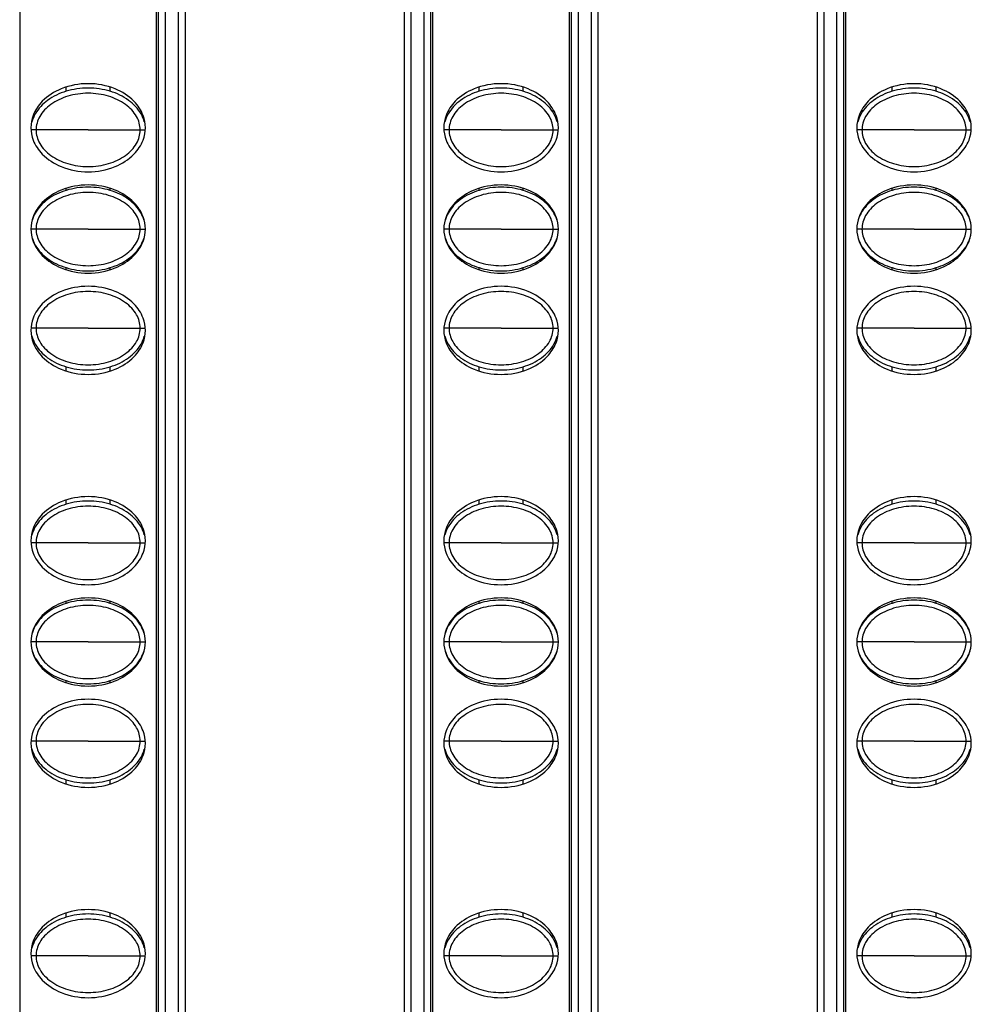
# Model space of a CAD drawing. Units: millimetres. Extents: x 6372 to 9836, y -168 to 2281.
# Drawn here: x 6928 to 6971, y 1105 to 1150 of the extents above; entities that cross this region are included whole.
import ezdxf

# ---------------------------------------------------------------- set-up
doc = ezdxf.new("R2010")
doc.units = ezdxf.units.MM
doc.header["$LTSCALE"] = 30.734
doc.layers.get('0').update_dxf_attribs({"linetype": 'CONTINUOUS'})

msp = doc.modelspace()

# ---------------------------------------------------------------- linework, layer by layer
at = {"color": 7, "linetype": 'Continuous'}
for p, q in [((6928.062, 1353.887), (6928.062, 1056.429)), ((6934.278, 1056.428), (6934.278, 1353.887)), ((6946.812, 1353.887), (6946.812, 1056.429)), ((6953.028, 1056.428), (6953.028, 1353.887)), ((6965.562, 1353.887), (6965.562, 1056.429)), ((6935.57, 1353.658), (6935.57, 758.658)), ((6945.52, 1353.658), (6945.52, 758.658)), ((6954.32, 1353.658), (6954.32, 758.658)), ((6964.27, 1353.658), (6964.27, 758.658)), ((6934.37, 759.458), (6934.37, 1352.858)), ((6946.72, 1352.858), (6946.72, 759.458)), ((6953.12, 759.458), (6953.12, 1352.858)), ((6965.47, 1352.858), (6965.47, 759.458)), ((6930.17, 1146.785), (6930.17, 1146.978)), ((6932.17, 1146.785), (6932.17, 1146.978)), ((6948.92, 1146.785), (6948.92, 1146.978)), ((6950.92, 1146.785), (6950.92, 1146.978)), ((6967.67, 1146.785), (6967.67, 1146.978)), ((6969.67, 1146.785), (6969.67, 1146.978)), ((6930.17, 1142.285), (6930.17, 1142.378)), ((6932.17, 1142.285), (6932.17, 1142.378)), ((6948.92, 1142.285), (6948.92, 1142.378)), ((6950.92, 1142.285), (6950.92, 1142.378)), ((6967.67, 1142.285), (6967.67, 1142.378)), ((6969.67, 1142.285), (6969.67, 1142.378)), ((6930.17, 1138.688), (6930.17, 1138.78)), ((6932.17, 1138.688), (6932.17, 1138.78)), ((6948.92, 1138.688), (6948.92, 1138.78)), ((6950.92, 1138.688), (6950.92, 1138.78)), ((6967.67, 1138.688), (6967.67, 1138.78)), ((6969.67, 1138.688), (6969.67, 1138.78)), ((6930.17, 1134.088), (6930.17, 1134.28)), ((6932.17, 1134.088), (6932.17, 1134.28)), ((6948.92, 1134.088), (6948.92, 1134.28)), ((6950.92, 1134.088), (6950.92, 1134.28)), ((6967.67, 1134.088), (6967.67, 1134.28)), ((6969.67, 1134.088), (6969.67, 1134.28)), ((6930.17, 1128.035), (6930.17, 1128.228)), ((6932.17, 1128.035), (6932.17, 1128.228)), ((6948.92, 1128.035), (6948.92, 1128.228)), ((6950.92, 1128.035), (6950.92, 1128.228)), ((6967.67, 1128.035), (6967.67, 1128.228)), ((6969.67, 1128.035), (6969.67, 1128.228)), ((6930.17, 1123.535), (6930.17, 1123.628)), ((6932.17, 1123.535), (6932.17, 1123.628)), ((6948.92, 1123.535), (6948.92, 1123.628)), ((6950.92, 1123.535), (6950.92, 1123.628)), ((6967.67, 1123.535), (6967.67, 1123.628)), ((6969.67, 1123.535), (6969.67, 1123.628)), ((6930.17, 1119.938), (6930.17, 1120.03)), ((6932.17, 1119.938), (6932.17, 1120.03)), ((6948.92, 1119.938), (6948.92, 1120.03)), ((6950.92, 1119.938), (6950.92, 1120.03)), ((6967.67, 1119.938), (6967.67, 1120.03)), ((6969.67, 1119.938), (6969.67, 1120.03)), ((6930.17, 1115.338), (6930.17, 1115.53)), ((6932.17, 1115.338), (6932.17, 1115.53)), ((6948.92, 1115.338), (6948.92, 1115.53)), ((6950.92, 1115.338), (6950.92, 1115.53)), ((6967.67, 1115.338), (6967.67, 1115.53)), ((6969.67, 1115.338), (6969.67, 1115.53)), ((6930.17, 1109.285), (6930.17, 1109.478)), ((6932.17, 1109.285), (6932.17, 1109.478)), ((6948.92, 1109.285), (6948.92, 1109.478)), ((6950.92, 1109.285), (6950.92, 1109.478)), ((6967.67, 1109.285), (6967.67, 1109.478)), ((6969.67, 1109.285), (6969.67, 1109.478))]:
    msp.add_line(p, q, dxfattribs=at)
at = {"color": 9, "linetype": 'Continuous'}
for p, q in [((6934.67, 1353.658), (6934.67, 758.658)), ((6935.27, 758.658), (6935.27, 1353.658)), ((6945.82, 1353.658), (6945.82, 758.658)), ((6946.42, 758.658), (6946.42, 1353.658)), ((6953.42, 1353.658), (6953.42, 758.658)), ((6954.02, 758.658), (6954.02, 1353.658)), ((6964.57, 1353.658), (6964.57, 758.658)), ((6965.17, 758.658), (6965.17, 1353.658)), ((6928.806, 1145.033), (6928.58, 1145.033)), ((6931.171, 1145.033), (6928.806, 1145.033)), ((6931.171, 1145.033), (6933.535, 1145.033)), ((6933.535, 1145.033), (6933.761, 1145.033)), ((6947.556, 1145.033), (6947.33, 1145.033)), ((6949.921, 1145.033), (6947.556, 1145.033)), ((6949.921, 1145.033), (6952.285, 1145.033)), ((6952.285, 1145.033), (6952.511, 1145.033)), ((6966.306, 1145.033), (6966.08, 1145.033)), ((6968.671, 1145.033), (6966.306, 1145.033)), ((6968.671, 1145.033), (6971.035, 1145.033)), ((6971.035, 1145.033), (6971.261, 1145.033)), ((6928.806, 1140.533), (6928.57, 1140.533)), ((6931.171, 1140.533), (6928.806, 1140.533)), ((6931.171, 1140.533), (6933.535, 1140.533)), ((6933.535, 1140.533), (6933.77, 1140.533)), ((6947.556, 1140.533), (6947.32, 1140.533)), ((6949.921, 1140.533), (6947.556, 1140.533)), ((6949.921, 1140.533), (6952.285, 1140.533)), ((6952.285, 1140.533), (6952.52, 1140.533)), ((6966.306, 1140.533), (6966.07, 1140.533)), ((6968.671, 1140.533), (6966.306, 1140.533)), ((6968.671, 1140.533), (6971.035, 1140.533)), ((6971.035, 1140.533), (6971.27, 1140.533)), ((6928.806, 1136.033), (6928.58, 1136.033)), ((6931.171, 1136.033), (6928.806, 1136.033)), ((6931.171, 1136.033), (6933.535, 1136.033)), ((6933.535, 1136.033), (6933.761, 1136.033)), ((6947.556, 1136.033), (6947.33, 1136.033)), ((6949.921, 1136.033), (6947.556, 1136.033)), ((6949.921, 1136.033), (6952.285, 1136.033)), ((6952.285, 1136.033), (6952.511, 1136.033)), ((6966.306, 1136.033), (6966.08, 1136.033)), ((6968.671, 1136.033), (6966.306, 1136.033)), ((6968.671, 1136.033), (6971.035, 1136.033)), ((6971.035, 1136.033), (6971.261, 1136.033)), ((6928.806, 1126.283), (6928.58, 1126.283)), ((6931.171, 1126.283), (6928.806, 1126.283)), ((6931.171, 1126.283), (6933.535, 1126.283)), ((6933.535, 1126.283), (6933.761, 1126.283)), ((6947.556, 1126.283), (6947.33, 1126.283)), ((6949.921, 1126.283), (6947.556, 1126.283)), ((6949.921, 1126.283), (6952.285, 1126.283)), ((6952.285, 1126.283), (6952.511, 1126.283)), ((6966.306, 1126.283), (6966.08, 1126.283)), ((6968.671, 1126.283), (6966.306, 1126.283)), ((6968.671, 1126.283), (6971.035, 1126.283)), ((6971.035, 1126.283), (6971.261, 1126.283)), ((6928.806, 1121.783), (6928.57, 1121.783)), ((6931.171, 1121.783), (6928.806, 1121.783)), ((6931.171, 1121.783), (6933.535, 1121.783)), ((6933.535, 1121.783), (6933.77, 1121.783)), ((6947.556, 1121.783), (6947.32, 1121.783)), ((6949.921, 1121.783), (6947.556, 1121.783)), ((6949.921, 1121.783), (6952.285, 1121.783)), ((6952.285, 1121.783), (6952.52, 1121.783)), ((6966.306, 1121.783), (6966.07, 1121.783)), ((6968.671, 1121.783), (6966.306, 1121.783)), ((6968.671, 1121.783), (6971.035, 1121.783)), ((6971.035, 1121.783), (6971.27, 1121.783)), ((6928.806, 1117.283), (6928.58, 1117.283)), ((6931.171, 1117.283), (6928.806, 1117.283)), ((6931.171, 1117.283), (6933.535, 1117.283)), ((6933.535, 1117.283), (6933.761, 1117.283)), ((6947.556, 1117.283), (6947.33, 1117.283)), ((6949.921, 1117.283), (6947.556, 1117.283)), ((6949.921, 1117.283), (6952.285, 1117.283)), ((6952.285, 1117.283), (6952.511, 1117.283)), ((6966.306, 1117.283), (6966.08, 1117.283)), ((6968.671, 1117.283), (6966.306, 1117.283)), ((6968.671, 1117.283), (6971.035, 1117.283)), ((6971.035, 1117.283), (6971.261, 1117.283)), ((6928.806, 1107.533), (6928.58, 1107.533)), ((6931.171, 1107.533), (6928.806, 1107.533)), ((6931.171, 1107.533), (6933.535, 1107.533)), ((6933.535, 1107.533), (6933.761, 1107.533)), ((6947.556, 1107.533), (6947.33, 1107.533)), ((6949.921, 1107.533), (6947.556, 1107.533)), ((6949.921, 1107.533), (6952.285, 1107.533)), ((6952.285, 1107.533), (6952.511, 1107.533)), ((6966.306, 1107.533), (6966.08, 1107.533)), ((6968.671, 1107.533), (6966.306, 1107.533)), ((6968.671, 1107.533), (6971.035, 1107.533)), ((6971.035, 1107.533), (6971.261, 1107.533))]:
    msp.add_line(p, q, dxfattribs=at)
at = {"color": 7, "linetype": 'Continuous'}
for points, start_tangent, end_tangent in [([(6933.77, 1145.133), (6933.666, 1145.693), (6933.25, 1146.333), (6932.394, 1146.897), (6931.17, 1147.133), (6929.947, 1146.897), (6929.09, 1146.333), (6928.674, 1145.693), (6928.57, 1145.133)], (0, 1), (0, -1)), ([(6930.17, 1146.786), (6929.332, 1146.376), (6928.768, 1145.76), (6928.62, 1145.4)], (-0.95659, -0.291438), (-0.260201, -0.965554)), ([(6933.535, 1145.033), (6933.367, 1145.643), (6932.87, 1146.186), (6932.097, 1146.562), (6931.17, 1146.697), (6930.244, 1146.562), (6929.471, 1146.186), (6928.973, 1145.643), (6928.806, 1145.033)], (0, 1), (0, -1)), ([(6932.171, 1146.786), (6931.17, 1146.933), (6930.17, 1146.786)], (-0.956591, 0.291434), (-0.95659, -0.291438)), ([(6933.721, 1145.4), (6933.572, 1145.76), (6933.009, 1146.376), (6932.171, 1146.786)], (-0.260198, 0.965555), (-0.956591, 0.291434)), ([(6952.52, 1145.133), (6952.416, 1145.693), (6952, 1146.333), (6951.144, 1146.897), (6949.92, 1147.133), (6948.697, 1146.897), (6947.84, 1146.333), (6947.424, 1145.693), (6947.32, 1145.133)], (0, 1), (0, -1)), ([(6948.92, 1146.786), (6948.082, 1146.376), (6947.518, 1145.76), (6947.37, 1145.4)], (-0.95659, -0.291438), (-0.260201, -0.965554)), ([(6952.285, 1145.033), (6952.117, 1145.643), (6951.62, 1146.186), (6950.847, 1146.562), (6949.92, 1146.697), (6948.994, 1146.562), (6948.221, 1146.186), (6947.723, 1145.643), (6947.556, 1145.033)], (0, 1), (0, -1)), ([(6950.921, 1146.786), (6949.92, 1146.933), (6948.92, 1146.786)], (-0.956591, 0.291434), (-0.95659, -0.291438)), ([(6952.471, 1145.4), (6952.322, 1145.76), (6951.759, 1146.376), (6950.921, 1146.786)], (-0.260198, 0.965555), (-0.956591, 0.291434)), ([(6971.27, 1145.133), (6971.166, 1145.693), (6970.75, 1146.333), (6969.894, 1146.897), (6968.67, 1147.133), (6967.447, 1146.897), (6966.59, 1146.333), (6966.174, 1145.693), (6966.07, 1145.133)], (0, 1), (0, -1)), ([(6967.67, 1146.786), (6966.832, 1146.376), (6966.268, 1145.76), (6966.12, 1145.4)], (-0.95659, -0.291438), (-0.260201, -0.965554)), ([(6971.035, 1145.033), (6970.867, 1145.643), (6970.37, 1146.186), (6969.597, 1146.562), (6968.67, 1146.697), (6967.744, 1146.562), (6966.971, 1146.186), (6966.473, 1145.643), (6966.306, 1145.033)], (0, 1), (0, -1)), ([(6969.671, 1146.786), (6968.67, 1146.933), (6967.67, 1146.786)], (-0.956591, 0.291434), (-0.95659, -0.291438)), ([(6971.221, 1145.4), (6971.072, 1145.76), (6970.509, 1146.376), (6969.671, 1146.786)], (-0.260198, 0.965555), (-0.956591, 0.291434)), ([(6928.57, 1145.133), (6928.674, 1144.573), (6929.09, 1143.933), (6929.947, 1143.368), (6931.17, 1143.133), (6932.394, 1143.368), (6933.25, 1143.933), (6933.666, 1144.573), (6933.77, 1145.133)], (0, -1), (0, 1)), ([(6928.806, 1145.033), (6928.973, 1144.422), (6929.471, 1143.879), (6930.244, 1143.503), (6931.17, 1143.368), (6932.097, 1143.503), (6932.87, 1143.879), (6933.367, 1144.422), (6933.535, 1145.033)], (0, -1), (0, 1)), ([(6947.32, 1145.133), (6947.424, 1144.573), (6947.84, 1143.933), (6948.697, 1143.368), (6949.92, 1143.133), (6951.144, 1143.368), (6952, 1143.933), (6952.416, 1144.573), (6952.52, 1145.133)], (0, -1), (0, 1)), ([(6947.556, 1145.033), (6947.723, 1144.422), (6948.221, 1143.879), (6948.994, 1143.503), (6949.92, 1143.368), (6950.847, 1143.503), (6951.62, 1143.879), (6952.117, 1144.422), (6952.285, 1145.033)], (0, -1), (0, 1)), ([(6966.07, 1145.133), (6966.174, 1144.573), (6966.59, 1143.933), (6967.447, 1143.368), (6968.67, 1143.133), (6969.894, 1143.368), (6970.75, 1143.933), (6971.166, 1144.573), (6971.27, 1145.133)], (0, -1), (0, 1)), ([(6966.306, 1145.033), (6966.473, 1144.422), (6966.971, 1143.879), (6967.744, 1143.503), (6968.67, 1143.368), (6969.597, 1143.503), (6970.37, 1143.879), (6970.867, 1144.422), (6971.035, 1145.033)], (0, -1), (0, 1)), ([(6933.77, 1140.533), (6933.666, 1141.093), (6933.25, 1141.733), (6932.394, 1142.297), (6931.17, 1142.533), (6929.947, 1142.297), (6929.09, 1141.733), (6928.674, 1141.093), (6928.57, 1140.533)], (0, 1), (0, -1)), ([(6930.17, 1142.286), (6929.332, 1141.876), (6928.768, 1141.26), (6928.627, 1140.926)], (-0.95659, -0.291438), (-0.277991, -0.960584)), ([(6932.171, 1142.286), (6931.17, 1142.433), (6930.17, 1142.286)], (-0.956591, 0.291434), (-0.95659, -0.291438)), ([(6933.714, 1140.926), (6933.572, 1141.26), (6933.009, 1141.876), (6932.171, 1142.286)], (-0.277897, 0.960611), (-0.956591, 0.291434)), ([(6952.52, 1140.533), (6952.416, 1141.093), (6952, 1141.733), (6951.144, 1142.297), (6949.92, 1142.533), (6948.697, 1142.297), (6947.84, 1141.733), (6947.424, 1141.093), (6947.32, 1140.533)], (0, 1), (0, -1)), ([(6948.92, 1142.286), (6948.082, 1141.876), (6947.518, 1141.26), (6947.377, 1140.926)], (-0.95659, -0.291438), (-0.277991, -0.960584)), ([(6950.921, 1142.286), (6949.92, 1142.433), (6948.92, 1142.286)], (-0.956591, 0.291434), (-0.95659, -0.291438)), ([(6952.464, 1140.926), (6952.322, 1141.26), (6951.759, 1141.876), (6950.921, 1142.286)], (-0.277897, 0.960611), (-0.956591, 0.291434)), ([(6971.27, 1140.533), (6971.166, 1141.093), (6970.75, 1141.733), (6969.894, 1142.297), (6968.67, 1142.533), (6967.447, 1142.297), (6966.59, 1141.733), (6966.174, 1141.093), (6966.07, 1140.533)], (0, 1), (0, -1)), ([(6967.67, 1142.286), (6966.832, 1141.876), (6966.268, 1141.26), (6966.127, 1140.926)], (-0.95659, -0.291438), (-0.277991, -0.960584)), ([(6969.671, 1142.286), (6968.67, 1142.433), (6967.67, 1142.286)], (-0.956591, 0.291434), (-0.95659, -0.291438)), ([(6971.214, 1140.926), (6971.072, 1141.26), (6970.509, 1141.876), (6969.671, 1142.286)], (-0.277897, 0.960611), (-0.956591, 0.291434)), ([(6933.535, 1140.533), (6933.367, 1141.143), (6932.87, 1141.686), (6932.097, 1142.062), (6931.17, 1142.197), (6930.244, 1142.062), (6929.471, 1141.686), (6928.973, 1141.143), (6928.806, 1140.533)], (0, 1), (0, -1)), ([(6952.285, 1140.533), (6952.117, 1141.143), (6951.62, 1141.686), (6950.847, 1142.062), (6949.92, 1142.197), (6948.994, 1142.062), (6948.221, 1141.686), (6947.723, 1141.143), (6947.556, 1140.533)], (0, 1), (0, -1)), ([(6971.035, 1140.533), (6970.867, 1141.143), (6970.37, 1141.686), (6969.597, 1142.062), (6968.67, 1142.197), (6967.744, 1142.062), (6966.971, 1141.686), (6966.473, 1141.143), (6966.306, 1140.533)], (0, 1), (0, -1)), ([(6928.57, 1140.533), (6928.674, 1139.973), (6929.09, 1139.333), (6929.947, 1138.768), (6931.17, 1138.533), (6932.394, 1138.768), (6933.25, 1139.333), (6933.666, 1139.973), (6933.77, 1140.533)], (0, -1), (0, 1)), ([(6928.806, 1140.533), (6928.973, 1139.922), (6929.471, 1139.379), (6930.244, 1139.003), (6931.17, 1138.868), (6932.097, 1139.003), (6932.87, 1139.379), (6933.367, 1139.922), (6933.535, 1140.533)], (0, -1), (0, 1)), ([(6947.32, 1140.533), (6947.424, 1139.973), (6947.84, 1139.333), (6948.697, 1138.768), (6949.92, 1138.533), (6951.144, 1138.768), (6952, 1139.333), (6952.416, 1139.973), (6952.52, 1140.533)], (0, -1), (0, 1)), ([(6947.556, 1140.533), (6947.723, 1139.922), (6948.221, 1139.379), (6948.994, 1139.003), (6949.92, 1138.868), (6950.847, 1139.003), (6951.62, 1139.379), (6952.117, 1139.922), (6952.285, 1140.533)], (0, -1), (0, 1)), ([(6966.07, 1140.533), (6966.174, 1139.973), (6966.59, 1139.333), (6967.447, 1138.768), (6968.67, 1138.533), (6969.894, 1138.768), (6970.75, 1139.333), (6971.166, 1139.973), (6971.27, 1140.533)], (0, -1), (0, 1)), ([(6966.306, 1140.533), (6966.473, 1139.922), (6966.971, 1139.379), (6967.744, 1139.003), (6968.67, 1138.868), (6969.597, 1139.003), (6970.37, 1139.379), (6970.867, 1139.922), (6971.035, 1140.533)], (0, -1), (0, 1)), ([(6928.627, 1140.139), (6928.768, 1139.805), (6929.332, 1139.189), (6930.17, 1138.779)], (0.277898, -0.960611), (0.956591, -0.291434)), ([(6932.171, 1138.779), (6933.009, 1139.189), (6933.572, 1139.805), (6933.714, 1140.139)], (0.95659, 0.291438), (0.277991, 0.960584)), ([(6947.377, 1140.139), (6947.518, 1139.805), (6948.082, 1139.189), (6948.92, 1138.779)], (0.277898, -0.960611), (0.956591, -0.291434)), ([(6950.921, 1138.779), (6951.759, 1139.189), (6952.322, 1139.805), (6952.464, 1140.139)], (0.95659, 0.291438), (0.277991, 0.960584)), ([(6966.127, 1140.139), (6966.268, 1139.805), (6966.832, 1139.189), (6967.67, 1138.779)], (0.277898, -0.960611), (0.956591, -0.291434)), ([(6969.671, 1138.779), (6970.509, 1139.189), (6971.072, 1139.805), (6971.214, 1140.139)], (0.95659, 0.291438), (0.277991, 0.960584)), ([(6930.17, 1138.779), (6931.17, 1138.633), (6932.171, 1138.779)], (0.956591, -0.291434), (0.95659, 0.291438)), ([(6948.92, 1138.779), (6949.92, 1138.633), (6950.921, 1138.779)], (0.956591, -0.291434), (0.95659, 0.291438)), ([(6967.67, 1138.779), (6968.67, 1138.633), (6969.671, 1138.779)], (0.956591, -0.291434), (0.95659, 0.291438)), ([(6933.77, 1135.933), (6933.666, 1136.493), (6933.25, 1137.133), (6932.394, 1137.697), (6931.17, 1137.933), (6929.947, 1137.697), (6929.09, 1137.133), (6928.674, 1136.493), (6928.57, 1135.933)], (0, 1), (0, -1)), ([(6952.52, 1135.933), (6952.416, 1136.493), (6952, 1137.133), (6951.144, 1137.697), (6949.92, 1137.933), (6948.697, 1137.697), (6947.84, 1137.133), (6947.424, 1136.493), (6947.32, 1135.933)], (0, 1), (0, -1)), ([(6971.27, 1135.933), (6971.166, 1136.493), (6970.75, 1137.133), (6969.894, 1137.697), (6968.67, 1137.933), (6967.447, 1137.697), (6966.59, 1137.133), (6966.174, 1136.493), (6966.07, 1135.933)], (0, 1), (0, -1)), ([(6933.535, 1136.033), (6933.367, 1136.643), (6932.87, 1137.186), (6932.097, 1137.562), (6931.17, 1137.697), (6930.244, 1137.562), (6929.471, 1137.186), (6928.973, 1136.643), (6928.806, 1136.033)], (0, 1), (0, -1)), ([(6952.285, 1136.033), (6952.117, 1136.643), (6951.62, 1137.186), (6950.847, 1137.562), (6949.92, 1137.697), (6948.994, 1137.562), (6948.221, 1137.186), (6947.723, 1136.643), (6947.556, 1136.033)], (0, 1), (0, -1)), ([(6971.035, 1136.033), (6970.867, 1136.643), (6970.37, 1137.186), (6969.597, 1137.562), (6968.67, 1137.697), (6967.744, 1137.562), (6966.971, 1137.186), (6966.473, 1136.643), (6966.306, 1136.033)], (0, 1), (0, -1)), ([(6928.806, 1136.033), (6928.973, 1135.422), (6929.471, 1134.879), (6930.244, 1134.503), (6931.17, 1134.368), (6932.097, 1134.503), (6932.87, 1134.879), (6933.367, 1135.422), (6933.535, 1136.033)], (0, -1), (0, 1)), ([(6947.556, 1136.033), (6947.723, 1135.422), (6948.221, 1134.879), (6948.994, 1134.503), (6949.92, 1134.368), (6950.847, 1134.503), (6951.62, 1134.879), (6952.117, 1135.422), (6952.285, 1136.033)], (0, -1), (0, 1)), ([(6966.306, 1136.033), (6966.473, 1135.422), (6966.971, 1134.879), (6967.744, 1134.503), (6968.67, 1134.368), (6969.597, 1134.503), (6970.37, 1134.879), (6970.867, 1135.422), (6971.035, 1136.033)], (0, -1), (0, 1)), ([(6928.57, 1135.933), (6928.674, 1135.373), (6929.09, 1134.733), (6929.947, 1134.168), (6931.17, 1133.933), (6932.394, 1134.168), (6933.25, 1134.733), (6933.666, 1135.373), (6933.77, 1135.933)], (0, -1), (0, 1)), ([(6928.62, 1135.666), (6928.768, 1135.305), (6929.332, 1134.689), (6930.17, 1134.279)], (0.260198, -0.965555), (0.956591, -0.291434)), ([(6932.171, 1134.279), (6933.009, 1134.689), (6933.572, 1135.305), (6933.721, 1135.666)], (0.95659, 0.291438), (0.260201, 0.965554)), ([(6947.32, 1135.933), (6947.424, 1135.373), (6947.84, 1134.733), (6948.697, 1134.168), (6949.92, 1133.933), (6951.144, 1134.168), (6952, 1134.733), (6952.416, 1135.373), (6952.52, 1135.933)], (0, -1), (0, 1)), ([(6947.37, 1135.666), (6947.518, 1135.305), (6948.082, 1134.689), (6948.92, 1134.279)], (0.260198, -0.965555), (0.956591, -0.291434)), ([(6950.921, 1134.279), (6951.759, 1134.689), (6952.322, 1135.305), (6952.471, 1135.666)], (0.95659, 0.291438), (0.260201, 0.965554)), ([(6966.07, 1135.933), (6966.174, 1135.373), (6966.59, 1134.733), (6967.447, 1134.168), (6968.67, 1133.933), (6969.894, 1134.168), (6970.75, 1134.733), (6971.166, 1135.373), (6971.27, 1135.933)], (0, -1), (0, 1)), ([(6966.12, 1135.666), (6966.268, 1135.305), (6966.832, 1134.689), (6967.67, 1134.279)], (0.260198, -0.965555), (0.956591, -0.291434)), ([(6969.671, 1134.279), (6970.509, 1134.689), (6971.072, 1135.305), (6971.221, 1135.666)], (0.95659, 0.291438), (0.260201, 0.965554)), ([(6930.17, 1134.279), (6931.17, 1134.133), (6932.171, 1134.279)], (0.956591, -0.291434), (0.95659, 0.291438)), ([(6948.92, 1134.279), (6949.92, 1134.133), (6950.921, 1134.279)], (0.956591, -0.291434), (0.95659, 0.291438)), ([(6967.67, 1134.279), (6968.67, 1134.133), (6969.671, 1134.279)], (0.956591, -0.291434), (0.95659, 0.291438)), ([(6933.77, 1126.383), (6933.666, 1126.943), (6933.25, 1127.583), (6932.394, 1128.147), (6931.17, 1128.383), (6929.947, 1128.147), (6929.09, 1127.583), (6928.674, 1126.943), (6928.57, 1126.383)], (0, 1), (0, -1)), ([(6952.52, 1126.383), (6952.416, 1126.943), (6952, 1127.583), (6951.144, 1128.147), (6949.92, 1128.383), (6948.697, 1128.147), (6947.84, 1127.583), (6947.424, 1126.943), (6947.32, 1126.383)], (0, 1), (0, -1)), ([(6971.27, 1126.383), (6971.166, 1126.943), (6970.75, 1127.583), (6969.894, 1128.147), (6968.67, 1128.383), (6967.447, 1128.147), (6966.59, 1127.583), (6966.174, 1126.943), (6966.07, 1126.383)], (0, 1), (0, -1)), ([(6930.17, 1128.036), (6929.332, 1127.626), (6928.768, 1127.01), (6928.62, 1126.65)], (-0.95659, -0.291438), (-0.260201, -0.965554)), ([(6933.535, 1126.283), (6933.367, 1126.893), (6932.87, 1127.436), (6932.097, 1127.812), (6931.17, 1127.947), (6930.244, 1127.812), (6929.471, 1127.436), (6928.973, 1126.893), (6928.806, 1126.283)], (0, 1), (0, -1)), ([(6932.171, 1128.036), (6931.17, 1128.183), (6930.17, 1128.036)], (-0.956591, 0.291434), (-0.95659, -0.291438)), ([(6933.721, 1126.65), (6933.572, 1127.01), (6933.009, 1127.626), (6932.171, 1128.036)], (-0.260198, 0.965555), (-0.956591, 0.291434)), ([(6948.92, 1128.036), (6948.082, 1127.626), (6947.518, 1127.01), (6947.37, 1126.65)], (-0.95659, -0.291438), (-0.260201, -0.965554)), ([(6952.285, 1126.283), (6952.117, 1126.893), (6951.62, 1127.436), (6950.847, 1127.812), (6949.92, 1127.947), (6948.994, 1127.812), (6948.221, 1127.436), (6947.723, 1126.893), (6947.556, 1126.283)], (0, 1), (0, -1)), ([(6950.921, 1128.036), (6949.92, 1128.183), (6948.92, 1128.036)], (-0.956591, 0.291434), (-0.95659, -0.291438)), ([(6952.471, 1126.65), (6952.322, 1127.01), (6951.759, 1127.626), (6950.921, 1128.036)], (-0.260198, 0.965555), (-0.956591, 0.291434)), ([(6967.67, 1128.036), (6966.832, 1127.626), (6966.268, 1127.01), (6966.12, 1126.65)], (-0.95659, -0.291438), (-0.260201, -0.965554)), ([(6971.035, 1126.283), (6970.867, 1126.893), (6970.37, 1127.436), (6969.597, 1127.812), (6968.67, 1127.947), (6967.744, 1127.812), (6966.971, 1127.436), (6966.473, 1126.893), (6966.306, 1126.283)], (0, 1), (0, -1)), ([(6969.671, 1128.036), (6968.67, 1128.183), (6967.67, 1128.036)], (-0.956591, 0.291434), (-0.95659, -0.291438)), ([(6971.221, 1126.65), (6971.072, 1127.01), (6970.509, 1127.626), (6969.671, 1128.036)], (-0.260198, 0.965555), (-0.956591, 0.291434)), ([(6928.57, 1126.383), (6928.674, 1125.823), (6929.09, 1125.183), (6929.947, 1124.618), (6931.17, 1124.383), (6932.394, 1124.618), (6933.25, 1125.183), (6933.666, 1125.823), (6933.77, 1126.383)], (0, -1), (0, 1)), ([(6928.806, 1126.283), (6928.973, 1125.672), (6929.471, 1125.129), (6930.244, 1124.753), (6931.17, 1124.618), (6932.097, 1124.753), (6932.87, 1125.129), (6933.367, 1125.672), (6933.535, 1126.283)], (0, -1), (0, 1)), ([(6947.32, 1126.383), (6947.424, 1125.823), (6947.84, 1125.183), (6948.697, 1124.618), (6949.92, 1124.383), (6951.144, 1124.618), (6952, 1125.183), (6952.416, 1125.823), (6952.52, 1126.383)], (0, -1), (0, 1)), ([(6947.556, 1126.283), (6947.723, 1125.672), (6948.221, 1125.129), (6948.994, 1124.753), (6949.92, 1124.618), (6950.847, 1124.753), (6951.62, 1125.129), (6952.117, 1125.672), (6952.285, 1126.283)], (0, -1), (0, 1)), ([(6966.07, 1126.383), (6966.174, 1125.823), (6966.59, 1125.183), (6967.447, 1124.618), (6968.67, 1124.383), (6969.894, 1124.618), (6970.75, 1125.183), (6971.166, 1125.823), (6971.27, 1126.383)], (0, -1), (0, 1)), ([(6966.306, 1126.283), (6966.473, 1125.672), (6966.971, 1125.129), (6967.744, 1124.753), (6968.67, 1124.618), (6969.597, 1124.753), (6970.37, 1125.129), (6970.867, 1125.672), (6971.035, 1126.283)], (0, -1), (0, 1)), ([(6933.77, 1121.783), (6933.666, 1122.343), (6933.25, 1122.983), (6932.394, 1123.547), (6931.17, 1123.783), (6929.947, 1123.547), (6929.09, 1122.983), (6928.674, 1122.343), (6928.57, 1121.783)], (0, 1), (0, -1)), ([(6930.17, 1123.536), (6929.332, 1123.126), (6928.768, 1122.51), (6928.627, 1122.176)], (-0.95659, -0.291438), (-0.277991, -0.960584)), ([(6933.535, 1121.783), (6933.367, 1122.393), (6932.87, 1122.936), (6932.097, 1123.312), (6931.17, 1123.447), (6930.244, 1123.312), (6929.471, 1122.936), (6928.973, 1122.393), (6928.806, 1121.783)], (0, 1), (0, -1)), ([(6932.171, 1123.536), (6931.17, 1123.683), (6930.17, 1123.536)], (-0.956591, 0.291434), (-0.95659, -0.291438)), ([(6933.714, 1122.176), (6933.572, 1122.51), (6933.009, 1123.126), (6932.171, 1123.536)], (-0.277897, 0.960611), (-0.956591, 0.291434)), ([(6952.52, 1121.783), (6952.416, 1122.343), (6952, 1122.983), (6951.144, 1123.547), (6949.92, 1123.783), (6948.697, 1123.547), (6947.84, 1122.983), (6947.424, 1122.343), (6947.32, 1121.783)], (0, 1), (0, -1)), ([(6948.92, 1123.536), (6948.082, 1123.126), (6947.518, 1122.51), (6947.377, 1122.176)], (-0.95659, -0.291438), (-0.277991, -0.960584)), ([(6952.285, 1121.783), (6952.117, 1122.393), (6951.62, 1122.936), (6950.847, 1123.312), (6949.92, 1123.447), (6948.994, 1123.312), (6948.221, 1122.936), (6947.723, 1122.393), (6947.556, 1121.783)], (0, 1), (0, -1)), ([(6950.921, 1123.536), (6949.92, 1123.683), (6948.92, 1123.536)], (-0.956591, 0.291434), (-0.95659, -0.291438)), ([(6952.464, 1122.176), (6952.322, 1122.51), (6951.759, 1123.126), (6950.921, 1123.536)], (-0.277897, 0.960611), (-0.956591, 0.291434)), ([(6971.27, 1121.783), (6971.166, 1122.343), (6970.75, 1122.983), (6969.894, 1123.547), (6968.67, 1123.783), (6967.447, 1123.547), (6966.59, 1122.983), (6966.174, 1122.343), (6966.07, 1121.783)], (0, 1), (0, -1)), ([(6967.67, 1123.536), (6966.832, 1123.126), (6966.268, 1122.51), (6966.127, 1122.176)], (-0.95659, -0.291438), (-0.277991, -0.960584)), ([(6971.035, 1121.783), (6970.867, 1122.393), (6970.37, 1122.936), (6969.597, 1123.312), (6968.67, 1123.447), (6967.744, 1123.312), (6966.971, 1122.936), (6966.473, 1122.393), (6966.306, 1121.783)], (0, 1), (0, -1)), ([(6969.671, 1123.536), (6968.67, 1123.683), (6967.67, 1123.536)], (-0.956591, 0.291434), (-0.95659, -0.291438)), ([(6971.214, 1122.176), (6971.072, 1122.51), (6970.509, 1123.126), (6969.671, 1123.536)], (-0.277897, 0.960611), (-0.956591, 0.291434)), ([(6928.57, 1121.783), (6928.674, 1121.223), (6929.09, 1120.583), (6929.947, 1120.018), (6931.17, 1119.783), (6932.394, 1120.018), (6933.25, 1120.583), (6933.666, 1121.223), (6933.77, 1121.783)], (0, -1), (0, 1)), ([(6928.806, 1121.783), (6928.973, 1121.172), (6929.471, 1120.629), (6930.244, 1120.253), (6931.17, 1120.118), (6932.097, 1120.253), (6932.87, 1120.629), (6933.367, 1121.172), (6933.535, 1121.783)], (0, -1), (0, 1)), ([(6947.32, 1121.783), (6947.424, 1121.223), (6947.84, 1120.583), (6948.697, 1120.018), (6949.92, 1119.783), (6951.144, 1120.018), (6952, 1120.583), (6952.416, 1121.223), (6952.52, 1121.783)], (0, -1), (0, 1)), ([(6947.556, 1121.783), (6947.723, 1121.172), (6948.221, 1120.629), (6948.994, 1120.253), (6949.92, 1120.118), (6950.847, 1120.253), (6951.62, 1120.629), (6952.117, 1121.172), (6952.285, 1121.783)], (0, -1), (0, 1)), ([(6966.07, 1121.783), (6966.174, 1121.223), (6966.59, 1120.583), (6967.447, 1120.018), (6968.67, 1119.783), (6969.894, 1120.018), (6970.75, 1120.583), (6971.166, 1121.223), (6971.27, 1121.783)], (0, -1), (0, 1)), ([(6966.306, 1121.783), (6966.473, 1121.172), (6966.971, 1120.629), (6967.744, 1120.253), (6968.67, 1120.118), (6969.597, 1120.253), (6970.37, 1120.629), (6970.867, 1121.172), (6971.035, 1121.783)], (0, -1), (0, 1)), ([(6928.627, 1121.389), (6928.768, 1121.055), (6929.332, 1120.439), (6930.17, 1120.029)], (0.277898, -0.960611), (0.956591, -0.291434)), ([(6932.171, 1120.029), (6933.009, 1120.439), (6933.572, 1121.055), (6933.714, 1121.389)], (0.95659, 0.291438), (0.277991, 0.960584)), ([(6947.377, 1121.389), (6947.518, 1121.055), (6948.082, 1120.439), (6948.92, 1120.029)], (0.277898, -0.960611), (0.956591, -0.291434)), ([(6950.921, 1120.029), (6951.759, 1120.439), (6952.322, 1121.055), (6952.464, 1121.389)], (0.95659, 0.291438), (0.277991, 0.960584)), ([(6966.127, 1121.389), (6966.268, 1121.055), (6966.832, 1120.439), (6967.67, 1120.029)], (0.277898, -0.960611), (0.956591, -0.291434)), ([(6969.671, 1120.029), (6970.509, 1120.439), (6971.072, 1121.055), (6971.214, 1121.389)], (0.95659, 0.291438), (0.277991, 0.960584)), ([(6930.17, 1120.029), (6931.17, 1119.883), (6932.171, 1120.029)], (0.956591, -0.291434), (0.95659, 0.291438)), ([(6948.92, 1120.029), (6949.92, 1119.883), (6950.921, 1120.029)], (0.956591, -0.291434), (0.95659, 0.291438)), ([(6967.67, 1120.029), (6968.67, 1119.883), (6969.671, 1120.029)], (0.956591, -0.291434), (0.95659, 0.291438)), ([(6933.77, 1117.183), (6933.666, 1117.743), (6933.25, 1118.383), (6932.394, 1118.947), (6931.17, 1119.183), (6929.947, 1118.947), (6929.09, 1118.383), (6928.674, 1117.743), (6928.57, 1117.183)], (0, 1), (0, -1)), ([(6952.52, 1117.183), (6952.416, 1117.743), (6952, 1118.383), (6951.144, 1118.947), (6949.92, 1119.183), (6948.697, 1118.947), (6947.84, 1118.383), (6947.424, 1117.743), (6947.32, 1117.183)], (0, 1), (0, -1)), ([(6971.27, 1117.183), (6971.166, 1117.743), (6970.75, 1118.383), (6969.894, 1118.947), (6968.67, 1119.183), (6967.447, 1118.947), (6966.59, 1118.383), (6966.174, 1117.743), (6966.07, 1117.183)], (0, 1), (0, -1)), ([(6933.535, 1117.283), (6933.367, 1117.893), (6932.87, 1118.436), (6932.097, 1118.812), (6931.17, 1118.947), (6930.244, 1118.812), (6929.471, 1118.436), (6928.973, 1117.893), (6928.806, 1117.283)], (0, 1), (0, -1)), ([(6952.285, 1117.283), (6952.117, 1117.893), (6951.62, 1118.436), (6950.847, 1118.812), (6949.92, 1118.947), (6948.994, 1118.812), (6948.221, 1118.436), (6947.723, 1117.893), (6947.556, 1117.283)], (0, 1), (0, -1)), ([(6971.035, 1117.283), (6970.867, 1117.893), (6970.37, 1118.436), (6969.597, 1118.812), (6968.67, 1118.947), (6967.744, 1118.812), (6966.971, 1118.436), (6966.473, 1117.893), (6966.306, 1117.283)], (0, 1), (0, -1)), ([(6928.806, 1117.283), (6928.973, 1116.672), (6929.471, 1116.129), (6930.244, 1115.753), (6931.17, 1115.618), (6932.097, 1115.753), (6932.87, 1116.129), (6933.367, 1116.672), (6933.535, 1117.283)], (0, -1), (0, 1)), ([(6947.556, 1117.283), (6947.723, 1116.672), (6948.221, 1116.129), (6948.994, 1115.753), (6949.92, 1115.618), (6950.847, 1115.753), (6951.62, 1116.129), (6952.117, 1116.672), (6952.285, 1117.283)], (0, -1), (0, 1)), ([(6966.306, 1117.283), (6966.473, 1116.672), (6966.971, 1116.129), (6967.744, 1115.753), (6968.67, 1115.618), (6969.597, 1115.753), (6970.37, 1116.129), (6970.867, 1116.672), (6971.035, 1117.283)], (0, -1), (0, 1)), ([(6928.57, 1117.183), (6928.674, 1116.623), (6929.09, 1115.983), (6929.947, 1115.418), (6931.17, 1115.183), (6932.394, 1115.418), (6933.25, 1115.983), (6933.666, 1116.623), (6933.77, 1117.183)], (0, -1), (0, 1)), ([(6928.62, 1116.916), (6928.768, 1116.555), (6929.332, 1115.939), (6930.17, 1115.529)], (0.260198, -0.965555), (0.956591, -0.291434)), ([(6932.171, 1115.529), (6933.009, 1115.939), (6933.572, 1116.555), (6933.721, 1116.916)], (0.95659, 0.291438), (0.260201, 0.965554)), ([(6947.32, 1117.183), (6947.424, 1116.623), (6947.84, 1115.983), (6948.697, 1115.418), (6949.92, 1115.183), (6951.144, 1115.418), (6952, 1115.983), (6952.416, 1116.623), (6952.52, 1117.183)], (0, -1), (0, 1)), ([(6947.37, 1116.916), (6947.518, 1116.555), (6948.082, 1115.939), (6948.92, 1115.529)], (0.260198, -0.965555), (0.956591, -0.291434)), ([(6950.921, 1115.529), (6951.759, 1115.939), (6952.322, 1116.555), (6952.471, 1116.916)], (0.95659, 0.291438), (0.260201, 0.965554)), ([(6966.07, 1117.183), (6966.174, 1116.623), (6966.59, 1115.983), (6967.447, 1115.418), (6968.67, 1115.183), (6969.894, 1115.418), (6970.75, 1115.983), (6971.166, 1116.623), (6971.27, 1117.183)], (0, -1), (0, 1)), ([(6966.12, 1116.916), (6966.268, 1116.555), (6966.832, 1115.939), (6967.67, 1115.529)], (0.260198, -0.965555), (0.956591, -0.291434)), ([(6969.671, 1115.529), (6970.509, 1115.939), (6971.072, 1116.555), (6971.221, 1116.916)], (0.95659, 0.291438), (0.260201, 0.965554)), ([(6930.17, 1115.529), (6931.17, 1115.383), (6932.171, 1115.529)], (0.956591, -0.291434), (0.95659, 0.291438)), ([(6948.92, 1115.529), (6949.92, 1115.383), (6950.921, 1115.529)], (0.956591, -0.291434), (0.95659, 0.291438)), ([(6967.67, 1115.529), (6968.67, 1115.383), (6969.671, 1115.529)], (0.956591, -0.291434), (0.95659, 0.291438)), ([(6933.77, 1107.633), (6933.666, 1108.193), (6933.25, 1108.833), (6932.394, 1109.397), (6931.17, 1109.633), (6929.947, 1109.397), (6929.09, 1108.833), (6928.674, 1108.193), (6928.57, 1107.633)], (0, 1), (0, -1)), ([(6952.52, 1107.633), (6952.416, 1108.193), (6952, 1108.833), (6951.144, 1109.397), (6949.92, 1109.633), (6948.697, 1109.397), (6947.84, 1108.833), (6947.424, 1108.193), (6947.32, 1107.633)], (0, 1), (0, -1)), ([(6971.27, 1107.633), (6971.166, 1108.193), (6970.75, 1108.833), (6969.894, 1109.397), (6968.67, 1109.633), (6967.447, 1109.397), (6966.59, 1108.833), (6966.174, 1108.193), (6966.07, 1107.633)], (0, 1), (0, -1)), ([(6930.17, 1109.286), (6929.332, 1108.876), (6928.768, 1108.26), (6928.62, 1107.9)], (-0.95659, -0.291438), (-0.260201, -0.965554)), ([(6933.535, 1107.533), (6933.367, 1108.143), (6932.87, 1108.686), (6932.097, 1109.062), (6931.17, 1109.197), (6930.244, 1109.062), (6929.471, 1108.686), (6928.973, 1108.143), (6928.806, 1107.533)], (0, 1), (0, -1)), ([(6932.171, 1109.286), (6931.17, 1109.433), (6930.17, 1109.286)], (-0.956591, 0.291434), (-0.95659, -0.291438)), ([(6933.721, 1107.9), (6933.572, 1108.26), (6933.009, 1108.876), (6932.171, 1109.286)], (-0.260198, 0.965555), (-0.956591, 0.291434)), ([(6948.92, 1109.286), (6948.082, 1108.876), (6947.518, 1108.26), (6947.37, 1107.9)], (-0.95659, -0.291438), (-0.260201, -0.965554)), ([(6952.285, 1107.533), (6952.117, 1108.143), (6951.62, 1108.686), (6950.847, 1109.062), (6949.92, 1109.197), (6948.994, 1109.062), (6948.221, 1108.686), (6947.723, 1108.143), (6947.556, 1107.533)], (0, 1), (0, -1)), ([(6950.921, 1109.286), (6949.92, 1109.433), (6948.92, 1109.286)], (-0.956591, 0.291434), (-0.95659, -0.291438)), ([(6952.471, 1107.9), (6952.322, 1108.26), (6951.759, 1108.876), (6950.921, 1109.286)], (-0.260198, 0.965555), (-0.956591, 0.291434)), ([(6967.67, 1109.286), (6966.832, 1108.876), (6966.268, 1108.26), (6966.12, 1107.9)], (-0.95659, -0.291438), (-0.260201, -0.965554)), ([(6971.035, 1107.533), (6970.867, 1108.143), (6970.37, 1108.686), (6969.597, 1109.062), (6968.67, 1109.197), (6967.744, 1109.062), (6966.971, 1108.686), (6966.473, 1108.143), (6966.306, 1107.533)], (0, 1), (0, -1)), ([(6969.671, 1109.286), (6968.67, 1109.433), (6967.67, 1109.286)], (-0.956591, 0.291434), (-0.95659, -0.291438)), ([(6971.221, 1107.9), (6971.072, 1108.26), (6970.509, 1108.876), (6969.671, 1109.286)], (-0.260198, 0.965555), (-0.956591, 0.291434)), ([(6928.57, 1107.633), (6928.674, 1107.073), (6929.09, 1106.433), (6929.947, 1105.868), (6931.17, 1105.633), (6932.394, 1105.868), (6933.25, 1106.433), (6933.666, 1107.073), (6933.77, 1107.633)], (0, -1), (0, 1)), ([(6928.806, 1107.533), (6928.973, 1106.922), (6929.471, 1106.379), (6930.244, 1106.003), (6931.17, 1105.868), (6932.097, 1106.003), (6932.87, 1106.379), (6933.367, 1106.922), (6933.535, 1107.533)], (0, -1), (0, 1)), ([(6947.32, 1107.633), (6947.424, 1107.073), (6947.84, 1106.433), (6948.697, 1105.868), (6949.92, 1105.633), (6951.144, 1105.868), (6952, 1106.433), (6952.416, 1107.073), (6952.52, 1107.633)], (0, -1), (0, 1)), ([(6947.556, 1107.533), (6947.723, 1106.922), (6948.221, 1106.379), (6948.994, 1106.003), (6949.92, 1105.868), (6950.847, 1106.003), (6951.62, 1106.379), (6952.117, 1106.922), (6952.285, 1107.533)], (0, -1), (0, 1)), ([(6966.07, 1107.633), (6966.174, 1107.073), (6966.59, 1106.433), (6967.447, 1105.868), (6968.67, 1105.633), (6969.894, 1105.868), (6970.75, 1106.433), (6971.166, 1107.073), (6971.27, 1107.633)], (0, -1), (0, 1)), ([(6966.306, 1107.533), (6966.473, 1106.922), (6966.971, 1106.379), (6967.744, 1106.003), (6968.67, 1105.868), (6969.597, 1106.003), (6970.37, 1106.379), (6970.867, 1106.922), (6971.035, 1107.533)], (0, -1), (0, 1))]:
    msp.add_spline(points, degree=3, dxfattribs=dict(at, start_tangent=start_tangent, end_tangent=end_tangent))

doc.saveas('drawing.dxf')
